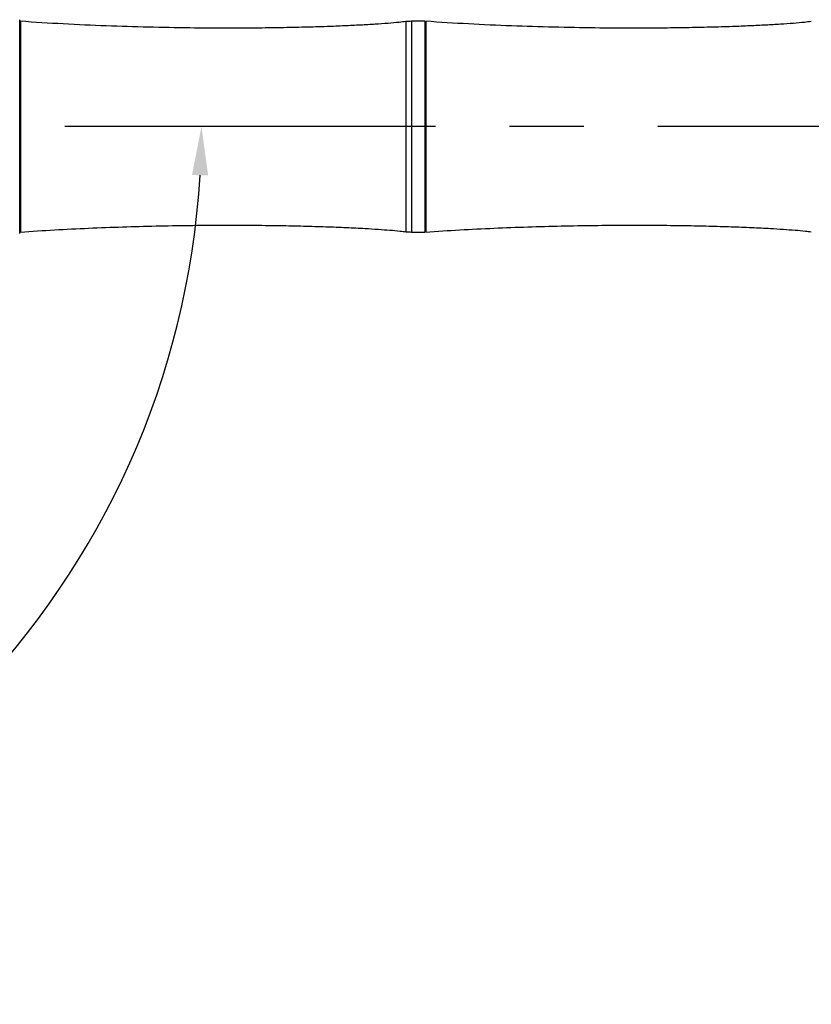
# Model space of a CAD drawing. Units: millimetres. Extents: x 47110 to 57224, y 13246 to 20398.
# Drawn here: x 50422 to 50910, y 14095 to 14702 of the extents above; entities that cross this region are included whole.
import ezdxf

# ---------------------------------------------------------------- set-up
doc = ezdxf.new("R2010")
doc.units = ezdxf.units.MM
doc.header["$LTSCALE"] = 120
doc.header["$PDSIZE"] = -1
doc.linetypes.add('CENTER', pattern=[10.16, 6.35, -1.27, 1.27, -1.27])
doc.layers.add('2细线层', color=4, linetype='Continuous')
doc.layers.add('3中心线层', color=1, linetype='CENTER')
doc.styles.add('TH_GBDIM', font='romans.shx', dxfattribs={"width": 0.8, "bigfont": 'gbcbig.shx'})
doc.dimstyles.new('TH_GBDIM', dxfattribs={"dimscale": 12, "dimtxt": 4, "dimasz": 2.5, "dimexe": 2, "dimexo": 0, "dimgap": 1.5, "dimtad": 1, "dimtoh": 1, "dimdec": 1, "dimdsep": 46, "dimtxsty": 'TH_GBDIM', "dimcen": 2.5, "dimclrd": 130, "dimclre": 130, "dimclrt": 3, "dimadec": 0, "dimazin": 2, "dimtfac": 0.714286, "dimtdec": 1, "dimtmove": 0, "dimatfit": 3, "dimfxl": 1, "dimtzin": 0, "dimlwd": -1, "dimlwe": -1, "dimarcsym": 0})

# ---------------------------------------------------------------- blocks, each defined once
blk = doc.blocks.new('zw$A20F')
at = {"color": 7, "linetype": 'Continuous', "lineweight": 25}
for p, q in [((396.04, -66.01), (396.04, 66.01)), ((396.5, 65), (396.5, 62.79)), ((396.5, 62.79), (396.5, -65)), ((646, 65), (637.8, 65)), ((646, 65), (646, 62.79)), ((646, 62.79), (646, -65)), ((646.5, 65), (646.5, -65)), ((646.5, 57.5), (646, 57.5)), ((646, -57.5), (646.5, -57.5)), ((637.8, -65), (646, -65))]:
    blk.add_line(p, q, dxfattribs=at)
at = {"color": 8, "linetype": 'Continuous', "lineweight": 25}
for p, q in [((634.35, 62.59), (634.35, 64.8)), ((634.35, -64.8), (634.35, 62.59)), ((637.8, 65), (637.8, -65))]:
    blk.add_line(p, q, dxfattribs=at)
at = {"color": 7, "linetype": 'Continuous', "lineweight": 25}
for centre, radius, start, end in [((637.8, 35), 30, 90, 96.60851), ((399, 60.5), 3, 189.81461, 213.55731), ((399, -60.5), 3, 146.44269, 170.18539), ((637.8, -35), 30, 263.39149, 270)]:
    blk.add_arc(centre, radius, start, end, dxfattribs=at)
for points, knots in [([(634.33, 64.82), (632.96, 64.66), (629.29, 64.24), (622.96, 63.71), (614.99, 63.14), (606.03, 62.62), (596.14, 62.14), (584.68, 61.7), (571.62, 61.31), (556.95, 61), (541.42, 60.81), (522.64, 60.73), (500.57, 60.86), (475.24, 61.32), (449.26, 62.13), (422.93, 63.29), (405.31, 64.43), (396.5, 65)], [0, 0, 0, 0, 0.0173639, 0.0465258, 0.0801495, 0.1179507, 0.1596435, 0.204941, 0.2625643, 0.3243252, 0.3897531, 0.4583776, 0.5610264, 0.6678731, 0.7775546, 0.8887135, 1, 1, 1, 1]), ([(884.34, 64.82), (882.97, 64.66), (879.3, 64.24), (872.96, 63.71), (864.99, 63.14), (856.03, 62.62), (846.14, 62.14), (834.68, 61.7), (821.62, 61.31), (806.95, 61), (791.42, 60.81), (772.64, 60.73), (750.57, 60.86), (725.24, 61.32), (699.26, 62.13), (672.93, 63.29), (655.31, 64.43), (646.5, 65)], [0, 0, 0, 0, 0.017418, 0.046578, 0.0802, 0.117999, 0.15969, 0.204985, 0.262605, 0.324363, 0.389787, 0.458408, 0.561051, 0.667891, 0.777567, 0.88872, 1, 1, 1, 1]), ([(396.5, -65), (403.51, -64.54), (417.53, -63.62), (438.54, -62.59), (459.41, -61.79), (480, -61.23), (500.12, -60.89), (519.62, -60.74), (538.33, -60.78), (555.44, -60.97), (570.88, -61.29), (584.6, -61.69), (597.24, -62.18), (607.98, -62.72), (616.9, -63.27), (624.09, -63.8), (629.81, -64.29), (633.12, -64.67), (634.33, -64.81)], [0, 0, 0, 0, 0.0884888, 0.177071, 0.2650686, 0.3518001, 0.4365814, 0.5187262, 0.5975465, 0.6723533, 0.7343153, 0.7921643, 0.8454297, 0.8936412, 0.9276707, 0.9580637, 0.9845948, 1, 1, 1, 1]), ([(646.5, -65), (653.51, -64.54), (667.53, -63.62), (688.54, -62.59), (709.41, -61.79), (730, -61.23), (750.12, -60.89), (769.62, -60.74), (788.33, -60.78), (805.44, -60.97), (820.88, -61.29), (834.6, -61.69), (847.24, -62.18), (857.98, -62.72), (866.9, -63.27), (874.09, -63.8), (879.81, -64.29), (883.11, -64.67), (884.33, -64.81)], [0, 0, 0, 0, 0.0884919, 0.1770771, 0.2650778, 0.3518123, 0.4365965, 0.5187441, 0.5975672, 0.6723765, 0.7343406, 0.7921916, 0.8454588, 0.8936721, 0.9277027, 0.9580967, 0.9846288, 1, 1, 1, 1])]:
    blk.add_open_spline(points, degree=3, knots=knots, dxfattribs=at)
blk = doc.blocks.new('*D174')
at = {"color": 130}
blk.add_arc((50025.56, 14636.19), 508.18, 193.38289, 356.61711, dxfattribs=at)
for points in [[(50537.86, 14606.05), (50527.86, 14606.35), (50533.75, 14636.19)], [(49536.08, 14519.58), (49526.28, 14517.55), (49525.1, 14547.94)]]:
    blk.add_solid(points, dxfattribs=at)
at = {"layer": 'Defpoints', "color": 0}
for p in [(47826.15, 14636.19), (50025.56, 14636.19), (52141.1, 14636.19), (48004.93, 14279.9), (50259.62, 14185.11)]:
    blk.add_point(p, dxfattribs=at)
at = {"color": 3, "insert": (50066.19, 14171.78), "char_height": 48, "attachment_point": 5, "rotation": 5, "style": 'TH_GBDIM'}
blk.add_mtext('J1  170%%d', dxfattribs=at)

msp = doc.modelspace()

# ---------------------------------------------------------------- linework, layer by layer
at = {"layer": '3中心线层', "ltscale": 0.3}
msp.add_line((52141.1, 14636.19), (47826.15, 14636.19), dxfattribs=at)

# ---------------------------------------------------------------- block references
at = {"layer": '2细线层'}
msp.add_blockref('zw$A20F', (50025.56, 14636.19), dxfattribs=at)

# ---------------------------------------------------------------- dimensions: what is measured, and where the dimension line sits
dim = msp.add_angular_dim_2l(base=(50259.62, 14185.11), line1=((50025.56, 14636.19), (48004.93, 14279.9)), line2=((52141.1, 14636.19), (47826.15, 14636.19)), text='J1  <>', dimstyle='TH_GBDIM', override={"dimtxsty": 'TH_GBDIM'})
dim.commit()
dim.dimension.update_dxf_attribs({"geometry": '*D174', "text_midpoint": (50066.19, 14171.78)})

doc.saveas('drawing.dxf')
